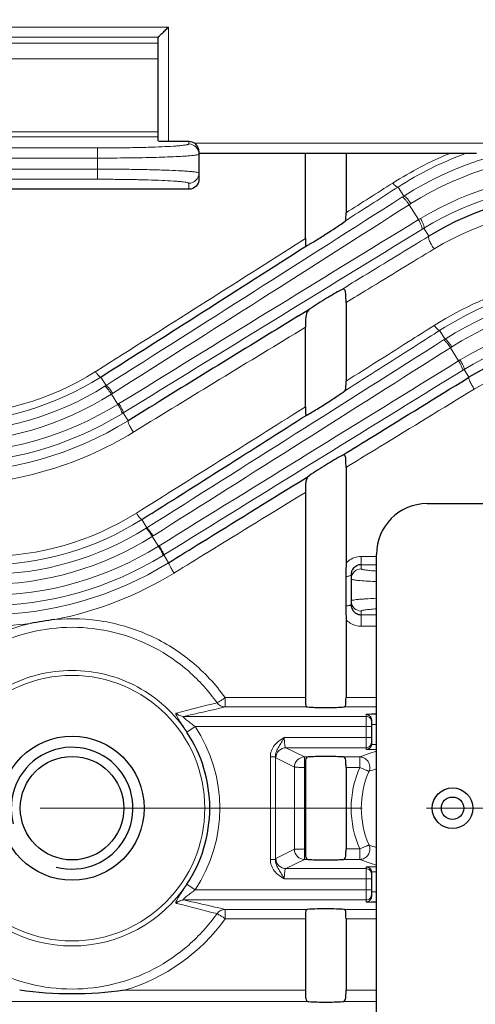
# Model space of a CAD drawing. Units: millimetres. Extents: x -18681 to -17220, y 2750 to 3757.
# Drawn here: x -18322 to -18277, y 3269 to 3366 of the extents above; entities that cross this region are included whole.
import ezdxf

# ---------------------------------------------------------------- set-up
doc = ezdxf.new("R2010")
doc.units = ezdxf.units.MM
doc.linetypes.add('CENTER', pattern=[50.8, 31.75, -6.35, 6.35, -6.35])
for name, color, linetype, lineweight in [('가는선', 4, 'Continuous', 9), ('외형선', 7, 'Continuous', 25), ('중심선', 1, 'CENTER', 18), ('치수선', 2, 'Continuous', 13)]:
    doc.layers.add(name, color=color, linetype=linetype, lineweight=lineweight)
doc.styles.add('굴림', font='gulim.ttc')
doc.dimstyles.new('Basic', dxfattribs={"dimscale": 3, "dimtxt": 3.5, "dimasz": 3.5, "dimexe": 1.25, "dimexo": 1.25, "dimgap": 1.25, "dimtad": 1, "dimdsep": 46, "dimtxsty": '굴림', "dimcen": 0, "dimadec": 1, "dimazin": 0, "dimtfac": 1, "dimtmove": 0, "dimatfit": 3, "dimfxl": 0, "dimarcsym": 0})

# ---------------------------------------------------------------- blocks, each defined once
blk = doc.blocks.new('*D1037')
at = {"layer": 'Defpoints', "color": 0}
for p in [(-18514.381, 3403.455), (-17891.881, 3267.874), (-17891.881, 2991.603)]:
    blk.add_point(p, dxfattribs=at)
at = {"layer": '치수선', "color": 0, "lineweight": -2}
for p, q in [((-18514.381, 3399.705), (-18514.381, 2987.853)), ((-17891.881, 3264.124), (-17891.881, 2987.853)), ((-18503.881, 2991.603), (-17902.381, 2991.603))]:
    blk.add_line(p, q, dxfattribs=at)
at = {"layer": '치수선', "color": 0}
for points in [[(-18503.881, 2993.353), (-18503.881, 2989.853), (-18514.381, 2991.603)], [(-17902.381, 2989.853), (-17902.381, 2993.353), (-17891.881, 2991.603)]]:
    blk.add_solid(points, dxfattribs=at)
at = {"layer": '치수선', "color": 0, "insert": (-18203.131, 3000.734), "char_height": 10.5, "attachment_point": 5, "style": '굴림'}
blk.add_mtext('623', dxfattribs=at)

msp = doc.modelspace()

# ---------------------------------------------------------------- linework, layer by layer
at = {"color": 2, "linetype": 'Continuous'}
msp.add_arc((-18316.881, 3287.874), 6, 255, 195, dxfattribs=at)
at = {"layer": '가는선'}
for p, q in [((-18367.274, 3364.831), (-18307.381, 3364.831)), ((-18307.381, 3353.573), (-18307.381, 3364.831)), ((-18366.862, 3363.832), (-18308.381, 3363.832)), ((-18354.381, 3363.255), (-18308.381, 3363.255)), ((-18354.381, 3361.709), (-18308.381, 3361.709)), ((-18308.381, 3354.505), (-18359.381, 3354.505)), ((-18308.381, 3353.999), (-18360.167, 3353.999)), ((-18305.381, 3353.573), (-18305.381, 3353.309)), ((-18276.381, 3353.374), (-18304.782, 3353.374)), ((-18314.381, 3352.916), (-18348.92, 3352.916)), ((-18314.381, 3352.916), (-18314.381, 3349.832)), ((-18314.381, 3351.917), (-18349.598, 3351.917)), ((-18351.568, 3350.831), (-18314.381, 3350.831)), ((-18351.457, 3349.832), (-18314.381, 3349.832)), ((-18305.381, 3349.439), (-18305.381, 3348.845)), ((-18284.749, 3349.068), (-18284.189, 3348.171)), ((-18284.189, 3348.171), (-18284.369, 3348.056)), ((-18283.485, 3347.431), (-18283.658, 3347.322)), ((-18283.658, 3347.322), (-18282.74, 3345.853)), ((-18289.539, 3345.996), (-18289.972, 3345.718)), ((-18282.74, 3345.853), (-18282.543, 3345.972)), ((-18282.399, 3344.888), (-18282.209, 3345.004)), ((-18281.722, 3344.224), (-18282.209, 3345.004)), ((-18293.881, 3343.986), (-18294.132, 3343.827)), ((-18281.192, 3342.968), (-18281.131, 3343.005)), ((-18280.652, 3334.936), (-18280.121, 3334.087)), ((-18280.121, 3334.087), (-18280.256, 3334.001)), ((-18279.461, 3333.32), (-18279.591, 3333.238)), ((-18278.778, 3331.937), (-18279.591, 3333.238)), ((-18278.778, 3331.937), (-18278.63, 3332.027)), ((-18314.445, 3330.966), (-18314.585, 3330.877)), ((-18278.39, 3331.001), (-18278.248, 3331.089)), ((-18277.768, 3330.32), (-18278.248, 3331.089)), ((-18314.055, 3330.349), (-18313.533, 3329.512)), ((-18289.485, 3329.315), (-18290.007, 3328.984)), ((-18312.882, 3328.741), (-18313.003, 3328.664)), ((-18313.003, 3328.664), (-18312.374, 3327.658)), ((-18312.374, 3327.658), (-18312.257, 3327.729)), ((-18293.881, 3327.414), (-18294.15, 3327.244)), ((-18311.364, 3326.042), (-18311.844, 3326.809)), ((-18310.835, 3324.92), (-18310.721, 3324.989)), ((-18289.881, 3321.44), (-18289.627, 3321.596)), ((-18310.014, 3316.305), (-18309.508, 3315.496)), ((-18308.899, 3314.698), (-18308.979, 3314.648)), ((-18308.369, 3313.673), (-18308.979, 3314.648)), ((-18308.369, 3313.673), (-18308.293, 3313.72)), ((-18307.361, 3312.06), (-18307.84, 3312.826)), ((-18288.381, 3312.68), (-18288.381, 3311.454)), ((-18288.381, 3312.68), (-18286.881, 3312.68)), ((-18288.381, 3311.864), (-18286.881, 3311.864)), ((-18306.832, 3311.041), (-18306.762, 3311.084)), ((-18288.381, 3307.294), (-18288.381, 3305.801)), ((-18288.381, 3306.933), (-18286.881, 3306.933)), ((-18288.381, 3305.801), (-18286.881, 3305.801)), ((-18301.799, 3298.763), (-18301.799, 3297.845)), ((-18293.881, 3298.763), (-18301.799, 3298.763)), ((-18286.881, 3298.763), (-18289.881, 3298.763)), ((-18293.677, 3297.845), (-18301.799, 3297.845)), ((-18286.881, 3297.845), (-18290.085, 3297.845)), ((-18287.881, 3297.123), (-18287.881, 3293.646)), ((-18287.381, 3297.123), (-18287.881, 3297.123)), ((-18287.881, 3296.916), (-18305.875, 3296.916)), ((-18286.881, 3296.124), (-18287.381, 3296.124)), ((-18304.743, 3295.917), (-18305.565, 3295.372)), ((-18287.381, 3295.917), (-18304.743, 3295.917)), ((-18287.381, 3294.831), (-18295.964, 3294.831)), ((-18286.881, 3294.146), (-18287.381, 3294.146)), ((-18293.969, 3292.92), (-18295.797, 3293.832)), ((-18295.797, 3293.832), (-18287.881, 3293.832)), ((-18286.881, 3293.646), (-18287.881, 3293.646)), ((-18297.339, 3292.934), (-18297.339, 3282.815)), ((-18296.841, 3292.934), (-18297.339, 3292.934)), ((-18296.841, 3292.934), (-18296.841, 3282.815)), ((-18294.966, 3291.921), (-18296.793, 3292.833)), ((-18293.969, 3282.828), (-18293.969, 3292.92)), ((-18293.969, 3292.92), (-18293.619, 3292.92)), ((-18290.143, 3292.92), (-18288.521, 3292.92)), ((-18288.521, 3292.92), (-18288.521, 3291.892)), ((-18293.969, 3291.892), (-18293.881, 3291.892)), ((-18289.881, 3291.892), (-18288.521, 3291.892)), ((-18296.793, 3282.915), (-18294.966, 3283.827)), ((-18293.881, 3283.857), (-18293.969, 3283.857)), ((-18288.521, 3283.857), (-18289.881, 3283.857)), ((-18288.521, 3283.857), (-18288.521, 3282.828)), ((-18296.841, 3282.815), (-18297.339, 3282.815)), ((-18295.797, 3281.916), (-18293.969, 3282.828)), ((-18293.619, 3282.828), (-18293.969, 3282.828)), ((-18288.521, 3282.828), (-18290.143, 3282.828)), ((-18287.881, 3281.916), (-18295.797, 3281.916)), ((-18287.881, 3282.102), (-18287.881, 3278.625)), ((-18287.881, 3282.102), (-18286.881, 3282.102)), ((-18287.381, 3281.603), (-18286.881, 3281.603)), ((-18287.381, 3280.917), (-18295.964, 3280.917)), ((-18304.743, 3279.831), (-18305.566, 3280.377)), ((-18287.381, 3279.831), (-18304.743, 3279.831)), ((-18287.381, 3279.624), (-18286.881, 3279.624)), ((-18305.875, 3278.832), (-18287.881, 3278.832)), ((-18287.381, 3278.625), (-18287.881, 3278.625)), ((-18301.799, 3276.985), (-18301.799, 3277.904)), ((-18301.799, 3277.904), (-18293.677, 3277.904)), ((-18290.085, 3277.904), (-18286.881, 3277.904)), ((-18301.799, 3276.985), (-18293.881, 3276.985)), ((-18289.881, 3276.985), (-18286.881, 3276.985)), ((-18293.881, 3269.948), (-18311.716, 3269.948)), ((-18286.881, 3269.948), (-18289.881, 3269.948)), ((-18293.556, 3268.816), (-18358.55, 3268.816)), ((-18286.881, 3268.816), (-18290.206, 3268.816))]:
    msp.add_line(p, q, dxfattribs=at)
msp.add_circle((-18316.881, 3287.874), 13.08, dxfattribs=at)
for centre, radius, start, end in [((-18305.38, 3352.31), 0.999, 0.0115, 90.03161), ((-18266.501, 3320.459), 32.876, 90.00946, 122.54815), ((-18266.496, 3319.977), 34.957, 112.06044, 122.50018), ((-18266.459, 3320.599), 33.838, 110.1084, 122.71904), ((-18266.5, 3320.473), 31.862, 90.01148, 122.21384), ((-18305.38, 3350.439), 0.999, 269.95496, 359.99048), ((-18266.513, 3319.261), 31.151, 89.98864, 120.96978), ((-18266.512, 3319.271), 30.143, 89.98865, 121.38241), ((-24086.497, 12440.528), 10785.997, 302.3593556, 302.5429439), ((-24114.277, 12484.856), 10839.31, 302.358708, 302.5417635), ((-18266.518, 3318.735), 28.33, 89.9759, 121.05193), ((-12502.759, -6100.926), 11074.737, 121.4602432, 121.6394422), ((-12533.607, -6051.368), 11015.364, 121.4590185, 121.6387364), ((-22822.116, 10472.898), 8445.489, 302.2583037, 302.4214104), ((-18262.492, 3305.884), 34.962, 89.99996, 122.31401), ((-18262.484, 3306.464), 33.775, 90.01417, 122.54227), ((-18262.487, 3306.312), 32.9, 90.00873, 122.41143), ((-18262.486, 3306.32), 31.893, 90.01007, 122.15754), ((-18262.497, 3305.421), 31.115, 89.98994, 121.23143), ((-13137.152, -5138.47), 9919.474, 121.3228016, 121.4367402), ((-18262.497, 3305.426), 30.111, 89.98985, 121.53939), ((-24565.579, 13237.094), 11729.302, 302.2335131, 302.4025953), ((-24592.349, 13279.871), 11780.765, 302.2331117, 302.4017778), ((-18262.504, 3304.99), 28.313, 89.97623, 121.35957), ((-12015.044, -6849.826), 11954.19, 121.5994753, 121.765716), ((-12043.24, -6804.624), 11899.916, 121.5986505, 121.7652767), ((-18329.368, 3354.329), 27.722, 269.97426, 302.2263), ((-18329.375, 3354.468), 28.574, 269.98929, 302.42257), ((-18329.377, 3354.524), 29.608, 269.99175, 302.07358), ((-18329.503, 3354.702), 29.826, 302.09785, 302.37418), ((-18329.377, 3354.527), 30.61, 269.99205, 302.33713), ((-18329.385, 3355.223), 32.392, 270.00724, 301.67886), ((-23463.752, 11530.911), 9696.646, 302.1029657, 302.2173885), ((-18329.385, 3355.231), 33.399, 270.00734, 301.44832), ((-18329.256, 3355.06), 33.185, 301.41335, 301.64824), ((-18329.387, 3355.298), 34.362, 270.00989, 301.63382), ((-18329.378, 3355.255), 35.554, 269.99583, 301.43685), ((-18325.356, 3340.578), 27.899, 269.97803, 302.06907), ((-18325.362, 3340.611), 28.746, 269.99163, 302.27117), ((-18325.362, 3340.648), 29.732, 269.99224, 302.04292), ((-18325.433, 3340.742), 29.849, 302.06258, 302.24309), ((-18325.362, 3340.65), 30.733, 269.99252, 302.21542), ((-18325.37, 3341.1), 32.268, 270.007, 301.79383), ((-18325.37, 3341.103), 33.271, 270.00701, 301.64402), ((-18325.3, 3341.018), 33.161, 301.61792, 301.77147), ((-18288.38, 3310.681), 1.998, 90.00761, 129.37467), ((-18325.372, 3341.128), 34.196, 270.00908, 301.78204), ((-18288.381, 3310.68), 1.999, 129.33318, 138.6106), ((-18325.361, 3341.184), 35.383, 281.07232, 301.58012), ((-18288.381, 3310.454), 0.999, 89.96839, 179.9885), ((-18288.382, 3308.294), 0.999, 180.00952, 270.04504), ((-18325.391, 3341.559), 35.758, 270.03874, 277.0414), ((-18537.553, 4218.913), 950.158, 284.067532, 284.316754), ((-18366.625, 3572.889), 282.581, 282.41447, 283.26204), ((-18316.881, 3287.874), 14.561, 326.47102, 33.52898), ((-18287.88, 3294.332), 0.5, 269.95496, 359.99048), ((-18272.69, 3251.376), 44.459, 108.61456, 110.85994), ((-16741.217, 3287.874), 1553.754, 179.850761, 180.149239), ((-18279.461, 3287.874), 9.911, 156.08667, 203.91333), ((-18279.32, 3287.874), 9.055, 156.27275, 203.72725), ((-18275.85, 3254.886), 38.473, 106.66223, 107.79805), ((-18279.381, 3287.874), 7.54, 177.94067, 182.0592), ((-18275.851, 3320.862), 38.473, 252.20197, 253.33924), ((-18271.998, 3326.303), 46.509, 249.18954, 251.33552), ((-18287.88, 3281.416), 0.5, 0.00952, 90.04504), ((-18316.881, 3287.874), 13.573, 213.29329, 326.70879), ((-18287.88, 3279.332), 0.5, 269.95496, 359.99048), ((-18596.703, 2122.942), 1191.413, 75.708481, 75.907237), ((-18316.917, 3287.783), 18.578, 286.25652, 324.46491)]:
    msp.add_arc(centre, radius, start, end, dxfattribs=at)
for points, knots in [([(-18305.381, 3353.309), (-18305.381, 3353.29), (-18305.455, 3353.254), (-18305.574, 3353.226), (-18305.796, 3353.188), (-18306.089, 3353.155), (-18306.467, 3353.12), (-18307.116, 3353.074), (-18308.095, 3353.024), (-18309.442, 3352.977), (-18310.978, 3352.942), (-18312.646, 3352.921), (-18313.795, 3352.916), (-18314.381, 3352.916)], [0, 0, 0, 0, 0.006384, 0.021294, 0.045365, 0.078505, 0.120449, 0.170819, 0.294874, 0.445982, 0.618376, 0.805445, 1, 1, 1, 1]), ([(-18304.381, 3352.31), (-18304.381, 3352.294), (-18304.439, 3352.264), (-18304.535, 3352.24), (-18304.71, 3352.208), (-18304.844, 3352.191), (-18304.923, 3352.182)], [0, 0, 0, 0, 0.083405, 0.273204, 0.578768, 1, 1, 1, 1]), ([(-18304.923, 3352.182), (-18305.402, 3352.127), (-18306.618, 3352.056), (-18308.754, 3351.977), (-18311.426, 3351.929), (-18313.364, 3351.917), (-18314.381, 3351.917)], [0, 0, 0, 0, 0.152696, 0.385901, 0.677582, 1, 1, 1, 1]), ([(-18314.381, 3350.831), (-18313.73, 3350.831), (-18312.454, 3350.827), (-18310.602, 3350.805), (-18308.895, 3350.77), (-18307.399, 3350.723), (-18306.311, 3350.673), (-18305.589, 3350.627), (-18305.169, 3350.593), (-18304.844, 3350.559), (-18304.596, 3350.522), (-18304.467, 3350.493), (-18304.381, 3350.459), (-18304.381, 3350.439)], [0, 0, 0, 0, 0.194606, 0.381731, 0.554184, 0.705354, 0.829466, 0.879859, 0.921818, 0.954961, 0.979012, 0.993855, 1, 1, 1, 1]), ([(-18314.381, 3349.832), (-18313.795, 3349.832), (-18312.646, 3349.828), (-18310.978, 3349.806), (-18309.442, 3349.771), (-18308.095, 3349.724), (-18307.116, 3349.674), (-18306.467, 3349.628), (-18306.089, 3349.594), (-18305.796, 3349.56), (-18305.574, 3349.522), (-18305.455, 3349.494), (-18305.381, 3349.459), (-18305.381, 3349.439)], [0, 0, 0, 0, 0.194555, 0.381624, 0.554018, 0.705126, 0.829181, 0.87955, 0.921494, 0.954635, 0.978705, 0.993617, 1, 1, 1, 1]), ([(-18285.278, 3349.459), (-18285.185, 3349.344), (-18285.049, 3349.196), (-18284.862, 3349.071), (-18284.776, 3349.056), (-18284.749, 3349.068)], [0, 0, 0, 0, 0.654777, 0.866772, 1, 1, 1, 1]), ([(-18284.369, 3348.057), (-18284.332, 3348.07), (-18284.212, 3348.003), (-18284.059, 3347.858), (-18283.857, 3347.616), (-18283.727, 3347.426), (-18283.66, 3347.321)], [0, 0, 0, 0, 0.113288, 0.333074, 0.642632, 1, 1, 1, 1]), ([(-18284.189, 3348.171), (-18284.152, 3348.185), (-18284.033, 3348.117), (-18283.881, 3347.97), (-18283.681, 3347.727), (-18283.552, 3347.536), (-18283.485, 3347.431)], [0, 0, 0, 0, 0.112748, 0.332435, 0.642228, 1, 1, 1, 1]), ([(-18282.399, 3344.888), (-18282.37, 3344.915), (-18282.373, 3345.053), (-18282.435, 3345.258), (-18282.561, 3345.546), (-18282.674, 3345.747), (-18282.739, 3345.854)], [0, 0, 0, 0, 0.115712, 0.335624, 0.644168, 1, 1, 1, 1]), ([(-18282.209, 3345.004), (-18282.18, 3345.031), (-18282.182, 3345.169), (-18282.243, 3345.374), (-18282.367, 3345.663), (-18282.479, 3345.865), (-18282.543, 3345.972)], [0, 0, 0, 0, 0.115852, 0.335869, 0.644346, 1, 1, 1, 1]), ([(-18290.34, 3338.953), (-18289.62, 3339.394), (-18286.748, 3341.152), (-18283.875, 3342.908), (-18281.722, 3344.224)], [0, 0, 0, 0, 0.250495, 1, 1, 1, 1]), ([(-18281.192, 3342.968), (-18281.283, 3343.093), (-18281.447, 3343.346), (-18281.633, 3343.71), (-18281.735, 3343.987), (-18281.753, 3344.15), (-18281.737, 3344.209), (-18281.722, 3344.224)], [0, 0, 0, 0, 0.331255, 0.645652, 0.879752, 0.953664, 1, 1, 1, 1]), ([(-18289.881, 3337.694), (-18289.156, 3338.134), (-18286.26, 3339.894), (-18283.364, 3341.652), (-18281.192, 3342.968)], [0, 0, 0, 0, 0.250493, 1, 1, 1, 1]), ([(-18281.182, 3335.431), (-18281.905, 3334.974), (-18284.804, 3333.141), (-18287.704, 3331.309), (-18289.881, 3329.936)], [0, 0, 0, 0, 0.249546, 1, 1, 1, 1]), ([(-18280.652, 3334.936), (-18281.387, 3334.468), (-18284.33, 3332.593), (-18287.275, 3330.72), (-18289.485, 3329.315)], [0, 0, 0, 0, 0.249535, 1, 1, 1, 1]), ([(-18281.182, 3335.431), (-18281.128, 3335.357), (-18281.026, 3335.226), (-18280.875, 3335.063), (-18280.763, 3334.965), (-18280.679, 3334.927), (-18280.652, 3334.936)], [0, 0, 0, 0, 0.371302, 0.675127, 0.886236, 1, 1, 1, 1]), ([(-18280.256, 3334.001), (-18280.243, 3334.005), (-18280.206, 3333.992), (-18280.117, 3333.928), (-18279.975, 3333.776), (-18279.789, 3333.535), (-18279.659, 3333.342), (-18279.592, 3333.238)], [0, 0, 0, 0, 0.038951, 0.105371, 0.324344, 0.6373, 1, 1, 1, 1]), ([(-18280.121, 3334.087), (-18280.108, 3334.09), (-18280.071, 3334.078), (-18279.983, 3334.013), (-18279.842, 3333.86), (-18279.656, 3333.618), (-18279.527, 3333.425), (-18279.461, 3333.32)], [0, 0, 0, 0, 0.038774, 0.10508, 0.324002, 0.637084, 1, 1, 1, 1]), ([(-18278.39, 3331.001), (-18278.365, 3331.028), (-18278.393, 3331.159), (-18278.46, 3331.35), (-18278.598, 3331.633), (-18278.712, 3331.832), (-18278.777, 3331.937)], [0, 0, 0, 0, 0.105095, 0.324549, 0.637505, 1, 1, 1, 1]), ([(-18278.248, 3331.089), (-18278.223, 3331.115), (-18278.25, 3331.247), (-18278.316, 3331.438), (-18278.453, 3331.721), (-18278.566, 3331.92), (-18278.63, 3332.027)], [0, 0, 0, 0, 0.105225, 0.324741, 0.637637, 1, 1, 1, 1]), ([(-18314.585, 3330.877), (-18314.53, 3330.8), (-18314.427, 3330.662), (-18314.275, 3330.489), (-18314.164, 3330.387), (-18314.082, 3330.34), (-18314.056, 3330.349)], [0, 0, 0, 0, 0.37368, 0.680061, 0.891421, 1, 1, 1, 1]), ([(-18277.238, 3329.167), (-18277.321, 3329.289), (-18277.472, 3329.531), (-18277.65, 3329.868), (-18277.754, 3330.117), (-18277.783, 3330.256), (-18277.779, 3330.308), (-18277.768, 3330.32)], [0, 0, 0, 0, 0.34373, 0.66138, 0.891207, 0.960834, 1, 1, 1, 1]), ([(-18313.654, 3329.435), (-18313.642, 3329.438), (-18313.606, 3329.424), (-18313.522, 3329.358), (-18313.383, 3329.203), (-18313.199, 3328.961), (-18313.07, 3328.768), (-18313.004, 3328.664)], [0, 0, 0, 0, 0.0371, 0.10276, 0.321764, 0.635778, 1, 1, 1, 1]), ([(-18313.533, 3329.512), (-18313.52, 3329.515), (-18313.484, 3329.5), (-18313.4, 3329.435), (-18313.261, 3329.28), (-18313.077, 3329.038), (-18312.948, 3328.845), (-18312.882, 3328.741)], [0, 0, 0, 0, 0.037074, 0.102687, 0.321648, 0.635697, 1, 1, 1, 1]), ([(-18289.627, 3321.596), (-18288.593, 3322.228), (-18284.465, 3324.754), (-18280.335, 3327.278), (-18277.238, 3329.167)], [0, 0, 0, 0, 0.250442, 1, 1, 1, 1]), ([(-18311.96, 3326.738), (-18311.952, 3326.748), (-18311.951, 3326.786), (-18311.974, 3326.89), (-18312.053, 3327.081), (-18312.192, 3327.352), (-18312.308, 3327.552), (-18312.374, 3327.658)], [0, 0, 0, 0, 0.036193, 0.101411, 0.320335, 0.634908, 1, 1, 1, 1]), ([(-18311.844, 3326.809), (-18311.836, 3326.819), (-18311.835, 3326.857), (-18311.858, 3326.961), (-18311.937, 3327.153), (-18312.075, 3327.424), (-18312.192, 3327.624), (-18312.257, 3327.729)], [0, 0, 0, 0, 0.03631, 0.101606, 0.32057, 0.635059, 1, 1, 1, 1]), ([(-18310.835, 3324.92), (-18310.915, 3325.041), (-18311.062, 3325.279), (-18311.238, 3325.607), (-18311.343, 3325.848), (-18311.375, 3325.98), (-18311.375, 3326.03), (-18311.364, 3326.042)], [0, 0, 0, 0, 0.347433, 0.665734, 0.894385, 0.962837, 1, 1, 1, 1]), ([(-18306.762, 3311.084), (-18305.687, 3311.745), (-18301.395, 3314.382), (-18297.101, 3317.017), (-18293.881, 3318.99)], [0, 0, 0, 0, 0.250313, 1, 1, 1, 1]), ([(-18310.543, 3316.937), (-18310.485, 3316.849), (-18310.376, 3316.692), (-18310.225, 3316.494), (-18310.115, 3316.369), (-18310.05, 3316.316), (-18310.023, 3316.303), (-18310.014, 3316.305)], [0, 0, 0, 0, 0.377075, 0.689455, 0.902286, 0.965237, 1, 1, 1, 1]), ([(-18309.588, 3315.446), (-18309.577, 3315.447), (-18309.548, 3315.425), (-18309.504, 3315.383), (-18309.441, 3315.31), (-18309.33, 3315.169), (-18309.172, 3314.946), (-18309.045, 3314.753), (-18308.979, 3314.648)], [0, 0, 0, 0, 0.031615, 0.095105, 0.190208, 0.314252, 0.631329, 1, 1, 1, 1]), ([(-18309.508, 3315.496), (-18309.498, 3315.497), (-18309.469, 3315.475), (-18309.424, 3315.433), (-18309.361, 3315.36), (-18309.25, 3315.219), (-18309.092, 3314.996), (-18308.965, 3314.803), (-18308.899, 3314.698)], [0, 0, 0, 0, 0.031598, 0.095066, 0.190155, 0.314194, 0.63129, 1, 1, 1, 1]), ([(-18307.915, 3312.779), (-18307.91, 3312.788), (-18307.918, 3312.823), (-18307.936, 3312.881), (-18307.975, 3312.969), (-18308.054, 3313.131), (-18308.186, 3313.37), (-18308.304, 3313.568), (-18308.369, 3313.674)], [0, 0, 0, 0, 0.031141, 0.094432, 0.189475, 0.313556, 0.630911, 1, 1, 1, 1]), ([(-18307.84, 3312.826), (-18307.834, 3312.835), (-18307.842, 3312.87), (-18307.86, 3312.928), (-18307.899, 3313.016), (-18307.978, 3313.177), (-18308.11, 3313.417), (-18308.228, 3313.615), (-18308.293, 3313.72)], [0, 0, 0, 0, 0.031197, 0.094521, 0.18958, 0.313661, 0.630978, 1, 1, 1, 1]), ([(-18306.832, 3311.041), (-18306.906, 3311.157), (-18307.042, 3311.38), (-18307.195, 3311.651), (-18307.288, 3311.837), (-18307.335, 3311.941), (-18307.357, 3312.008), (-18307.368, 3312.05), (-18307.361, 3312.06)], [0, 0, 0, 0, 0.358523, 0.678344, 0.805504, 0.903401, 0.96856, 1, 1, 1, 1]), ([(-18289.617, 3310.737), (-18289.637, 3310.733), (-18289.726, 3310.717), (-18289.815, 3310.706), (-18289.885, 3310.699)], [0, 0, 0, 0, 0.223578, 1, 1, 1, 1]), ([(-18289.381, 3310.846), (-18289.381, 3310.818), (-18289.481, 3310.764), (-18289.557, 3310.749), (-18289.617, 3310.737)], [0, 0, 0, 0, 0.315497, 1, 1, 1, 1]), ([(-18288.381, 3311.454), (-18288.381, 3311.441), (-18288.344, 3311.414), (-18288.272, 3311.392), (-18288.15, 3311.363), (-18287.899, 3311.324), (-18287.47, 3311.278), (-18287.098, 3311.251), (-18286.883, 3311.237)], [0, 0, 0, 0, 0.024428, 0.075078, 0.155534, 0.266154, 0.576331, 1, 1, 1, 1]), ([(-18289.381, 3310.455), (-18289.381, 3310.439), (-18289.323, 3310.409), (-18289.227, 3310.385), (-18289.052, 3310.353), (-18288.918, 3310.336), (-18288.839, 3310.327)], [0, 0, 0, 0, 0.083414, 0.273213, 0.578773, 1, 1, 1, 1]), ([(-18288.839, 3310.327), (-18288.718, 3310.313), (-18288.068, 3310.252), (-18287.416, 3310.219), (-18286.886, 3310.195)], [0, 0, 0, 0, 0.185957, 1, 1, 1, 1]), ([(-18289.885, 3307.796), (-18289.815, 3307.802), (-18289.693, 3307.814), (-18289.531, 3307.844), (-18289.435, 3307.87), (-18289.381, 3307.907), (-18289.381, 3307.924)], [0, 0, 0, 0, 0.394834, 0.702089, 0.903124, 1, 1, 1, 1]), ([(-18286.886, 3308.553), (-18287.241, 3308.538), (-18287.739, 3308.512), (-18288.356, 3308.468), (-18288.712, 3308.436), (-18288.989, 3308.405), (-18289.198, 3308.37), (-18289.31, 3308.344), (-18289.381, 3308.312), (-18289.381, 3308.294)], [0, 0, 0, 0, 0.422675, 0.593457, 0.735331, 0.847223, 0.928387, 0.978616, 1, 1, 1, 1]), ([(-18286.883, 3307.512), (-18287.098, 3307.498), (-18287.47, 3307.47), (-18287.899, 3307.424), (-18288.15, 3307.385), (-18288.272, 3307.356), (-18288.344, 3307.335), (-18288.381, 3307.307), (-18288.381, 3307.294)], [0, 0, 0, 0, 0.42367, 0.733848, 0.844466, 0.924929, 0.975567, 1, 1, 1, 1]), ([(-18321.007, 3306.071), (-18323.184, 3305.576), (-18327.386, 3303.763), (-18330.665, 3300.577), (-18331.962, 3298.763)], [0, 0, 0, 0, 0.500242, 1, 1, 1, 1]), ([(-18301.799, 3298.763), (-18302.731, 3300.067), (-18304.945, 3302.445), (-18309.064, 3305.035), (-18313.713, 3306.478), (-18316.966, 3306.608), (-18318.566, 3306.46)], [0, 0, 0, 0, 0.249756, 0.499584, 0.749684, 1, 1, 1, 1]), ([(-18302.596, 3298.265), (-18303.399, 3299.398), (-18305.28, 3301.485), (-18308.753, 3303.862), (-18312.694, 3305.352), (-18316.881, 3305.86), (-18321.067, 3305.352), (-18325.009, 3303.862), (-18328.482, 3301.485), (-18330.363, 3299.398), (-18331.166, 3298.265)], [0, 0, 0, 0, 0.124878, 0.249781, 0.374831, 0.5, 0.625169, 0.750219, 0.875122, 1, 1, 1, 1]), ([(-18305.535, 3295.325), (-18306.15, 3296.258), (-18307.612, 3297.98), (-18310.369, 3299.941), (-18313.523, 3301.169), (-18316.881, 3301.586), (-18320.239, 3301.169), (-18323.393, 3299.941), (-18326.15, 3297.98), (-18327.612, 3296.257), (-18328.226, 3295.324)], [0, 0, 0, 0, 0.125007, 0.250005, 0.375002, 0.5, 0.624997, 0.749995, 0.874993, 1, 1, 1, 1]), ([(-18301.799, 3298.763), (-18301.89, 3298.703), (-18302.057, 3298.585), (-18302.287, 3298.431), (-18302.463, 3298.331), (-18302.558, 3298.271), (-18302.596, 3298.265)], [0, 0, 0, 0, 0.348226, 0.652491, 0.877672, 1, 1, 1, 1]), ([(-18301.799, 3297.845), (-18301.953, 3297.846), (-18302.265, 3297.925), (-18302.506, 3298.138), (-18302.596, 3298.265)], [0, 0, 0, 0, 0.497976, 1, 1, 1, 1]), ([(-18305.535, 3295.325), (-18305.683, 3295.55), (-18305.901, 3295.88), (-18306.181, 3296.305), (-18306.364, 3296.59), (-18306.51, 3296.836), (-18306.602, 3297.012), (-18306.638, 3297.128), (-18306.654, 3297.196), (-18306.626, 3297.245), (-18306.602, 3297.251)], [0, 0, 0, 0, 0.357933, 0.52556, 0.677925, 0.807759, 0.906557, 0.941996, 0.967867, 1, 1, 1, 1]), ([(-18305.875, 3296.916), (-18306.011, 3296.917), (-18306.286, 3296.979), (-18306.512, 3297.148), (-18306.602, 3297.251)], [0, 0, 0, 0, 0.498018, 1, 1, 1, 1]), ([(-18304.743, 3295.917), (-18304.877, 3296.018), (-18305.141, 3296.216), (-18305.464, 3296.457), (-18305.675, 3296.624), (-18305.779, 3296.712), (-18305.843, 3296.772), (-18305.888, 3296.824), (-18305.92, 3296.865), (-18305.914, 3296.91), (-18305.887, 3296.915), (-18305.875, 3296.916)], [0, 0, 0, 0, 0.318081, 0.623116, 0.762682, 0.825859, 0.881771, 0.927086, 0.958043, 0.976707, 1, 1, 1, 1]), ([(-18287.381, 3296.416), (-18287.381, 3296.503), (-18287.427, 3296.678), (-18287.556, 3296.806), (-18287.631, 3296.849)], [0, 0, 0, 0, 0.499897, 1, 1, 1, 1]), ([(-18295.964, 3294.831), (-18296.318, 3294.627), (-18296.842, 3294.268), (-18297.261, 3293.55), (-18297.339, 3293.138), (-18297.339, 3292.934)], [0, 0, 0, 0, 0.499555, 0.749903, 1, 1, 1, 1]), ([(-18295.964, 3294.831), (-18296.051, 3294.675), (-18296.23, 3294.37), (-18296.512, 3293.924), (-18296.769, 3293.464), (-18296.843, 3293.11), (-18296.841, 3292.934)], [0, 0, 0, 0, 0.254534, 0.501495, 0.748836, 1, 1, 1, 1]), ([(-18295.797, 3293.832), (-18295.832, 3293.841), (-18295.881, 3293.966), (-18295.925, 3294.163), (-18295.957, 3294.476), (-18295.964, 3294.706), (-18295.964, 3294.831)], [0, 0, 0, 0, 0.10511, 0.323157, 0.635354, 1, 1, 1, 1]), ([(-18295.797, 3293.832), (-18296.051, 3293.831), (-18296.58, 3293.617), (-18296.792, 3293.088), (-18296.793, 3292.833)], [0, 0, 0, 0, 0.499497, 1, 1, 1, 1]), ([(-18296.793, 3292.833), (-18296.805, 3292.839), (-18296.824, 3292.876), (-18296.835, 3292.91), (-18296.841, 3292.934)], [0, 0, 0, 0, 0.351166, 1, 1, 1, 1]), ([(-18293.969, 3292.92), (-18294.223, 3292.919), (-18294.752, 3292.704), (-18294.965, 3292.176), (-18294.966, 3291.921)], [0, 0, 0, 0, 0.499418, 1, 1, 1, 1]), ([(-18288.521, 3292.92), (-18288.359, 3292.919), (-18288.028, 3292.834), (-18287.656, 3292.487), (-18287.49, 3292.006), (-18287.545, 3291.667), (-18287.61, 3291.518)], [0, 0, 0, 0, 0.249273, 0.499426, 0.749949, 1, 1, 1, 1]), ([(-18294.444, 3291.896), (-18294.511, 3291.897), (-18294.63, 3291.901), (-18294.79, 3291.907), (-18294.891, 3291.909), (-18294.954, 3291.908), (-18294.966, 3291.921)], [0, 0, 0, 0, 0.384377, 0.689893, 0.898127, 1, 1, 1, 1]), ([(-18293.969, 3291.892), (-18294.01, 3291.894), (-18294.168, 3291.901), (-18294.327, 3291.896), (-18294.444, 3291.896)], [0, 0, 0, 0, 0.258012, 1, 1, 1, 1]), ([(-18288.521, 3291.892), (-18288.409, 3291.849), (-18288.207, 3291.756), (-18287.964, 3291.652), (-18287.801, 3291.589), (-18287.713, 3291.55), (-18287.658, 3291.522), (-18287.62, 3291.512), (-18287.61, 3291.518)], [0, 0, 0, 0, 0.363179, 0.677123, 0.801402, 0.898132, 0.9643, 1, 1, 1, 1]), ([(-18294.444, 3283.852), (-18294.511, 3283.852), (-18294.63, 3283.848), (-18294.79, 3283.841), (-18294.891, 3283.839), (-18294.954, 3283.841), (-18294.966, 3283.827)], [0, 0, 0, 0, 0.384377, 0.689893, 0.898127, 1, 1, 1, 1]), ([(-18293.969, 3282.828), (-18294.223, 3282.829), (-18294.752, 3283.044), (-18294.965, 3283.573), (-18294.966, 3283.827)], [0, 0, 0, 0, 0.499418, 1, 1, 1, 1]), ([(-18293.969, 3283.857), (-18294.01, 3283.854), (-18294.168, 3283.848), (-18294.327, 3283.853), (-18294.444, 3283.852)], [0, 0, 0, 0, 0.258012, 1, 1, 1, 1]), ([(-18288.521, 3283.857), (-18288.409, 3283.899), (-18288.207, 3283.993), (-18287.964, 3284.096), (-18287.801, 3284.16), (-18287.713, 3284.199), (-18287.658, 3284.226), (-18287.62, 3284.237), (-18287.61, 3284.23)], [0, 0, 0, 0, 0.363179, 0.677123, 0.801402, 0.898132, 0.9643, 1, 1, 1, 1]), ([(-18288.521, 3282.828), (-18288.359, 3282.829), (-18288.028, 3282.914), (-18287.656, 3283.262), (-18287.49, 3283.743), (-18287.545, 3284.081), (-18287.61, 3284.23)], [0, 0, 0, 0, 0.249273, 0.499426, 0.749949, 1, 1, 1, 1]), ([(-18297.339, 3282.815), (-18297.339, 3282.61), (-18297.261, 3282.198), (-18296.842, 3281.48), (-18296.318, 3281.121), (-18295.964, 3280.917)], [0, 0, 0, 0, 0.250058, 0.50045, 1, 1, 1, 1]), ([(-18296.841, 3282.815), (-18296.843, 3282.638), (-18296.769, 3282.284), (-18296.512, 3281.824), (-18296.23, 3281.379), (-18296.051, 3281.074), (-18295.964, 3280.917)], [0, 0, 0, 0, 0.251143, 0.498488, 0.745413, 1, 1, 1, 1]), ([(-18296.841, 3282.815), (-18296.835, 3282.838), (-18296.824, 3282.873), (-18296.805, 3282.909), (-18296.793, 3282.915)], [0, 0, 0, 0, 0.648831, 1, 1, 1, 1]), ([(-18295.797, 3281.916), (-18296.051, 3281.917), (-18296.58, 3282.132), (-18296.792, 3282.66), (-18296.793, 3282.915)], [0, 0, 0, 0, 0.499497, 1, 1, 1, 1]), ([(-18295.964, 3280.917), (-18295.964, 3281.042), (-18295.957, 3281.272), (-18295.925, 3281.585), (-18295.881, 3281.783), (-18295.832, 3281.907), (-18295.797, 3281.916)], [0, 0, 0, 0, 0.364464, 0.676626, 0.894816, 1, 1, 1, 1]), ([(-18306.602, 3278.497), (-18306.614, 3278.5), (-18306.638, 3278.515), (-18306.649, 3278.562), (-18306.64, 3278.621), (-18306.601, 3278.736), (-18306.51, 3278.913), (-18306.364, 3279.159), (-18306.181, 3279.444), (-18305.9, 3279.869), (-18305.683, 3280.199), (-18305.535, 3280.424)], [0, 0, 0, 0, 0.015973, 0.034033, 0.059863, 0.095241, 0.19378, 0.323352, 0.475465, 0.64283, 1, 1, 1, 1]), ([(-18305.875, 3278.832), (-18305.887, 3278.834), (-18305.914, 3278.838), (-18305.92, 3278.883), (-18305.889, 3278.924), (-18305.843, 3278.977), (-18305.779, 3279.036), (-18305.675, 3279.125), (-18305.464, 3279.291), (-18305.141, 3279.532), (-18304.877, 3279.73), (-18304.743, 3279.831)], [0, 0, 0, 0, 0.023277, 0.041875, 0.072798, 0.117998, 0.173848, 0.236999, 0.376595, 0.681773, 1, 1, 1, 1]), ([(-18305.875, 3278.832), (-18306.011, 3278.831), (-18306.286, 3278.77), (-18306.512, 3278.6), (-18306.602, 3278.497)], [0, 0, 0, 0, 0.498018, 1, 1, 1, 1]), ([(-18301.799, 3277.904), (-18302.131, 3277.981), (-18303.488, 3278.298), (-18304.847, 3278.607), (-18305.875, 3278.832)], [0, 0, 0, 0, 0.244907, 1, 1, 1, 1]), ([(-18302.596, 3277.484), (-18302.506, 3277.61), (-18302.265, 3277.824), (-18301.953, 3277.902), (-18301.799, 3277.904)], [0, 0, 0, 0, 0.502024, 1, 1, 1, 1]), ([(-18331.166, 3277.484), (-18330.363, 3276.35), (-18328.482, 3274.264), (-18325.009, 3271.887), (-18321.067, 3270.396), (-18316.881, 3269.889), (-18312.694, 3270.396), (-18308.753, 3271.887), (-18305.28, 3274.263), (-18303.399, 3276.35), (-18302.596, 3277.484)], [0, 0, 0, 0, 0.124878, 0.24978, 0.37483, 0.5, 0.625169, 0.750219, 0.875122, 1, 1, 1, 1]), ([(-18301.799, 3276.985), (-18301.89, 3277.045), (-18302.057, 3277.163), (-18302.287, 3277.317), (-18302.463, 3277.417), (-18302.558, 3277.477), (-18302.596, 3277.484)], [0, 0, 0, 0, 0.348225, 0.652491, 0.877672, 1, 1, 1, 1])]:
    msp.add_open_spline(points, degree=3, knots=knots, dxfattribs=at)
for points in [[(-18285.278, 3349.459), (-18286.812, 3348.482), (-18288.346, 3347.505), (-18289.881, 3346.529)], [(-18284.749, 3349.068), (-18286.345, 3348.043), (-18287.942, 3347.019), (-18289.539, 3345.996)], [(-18289.881, 3306.472), (-18289.759, 3306.336), (-18289.618, 3306.214), (-18289.464, 3306.116)], [(-18289.464, 3306.116), (-18289.148, 3305.913), (-18288.757, 3305.801), (-18288.381, 3305.801)], [(-18287.631, 3296.849), (-18287.706, 3296.892), (-18287.794, 3296.916), (-18287.881, 3296.916)]]:
    msp.add_open_spline(points, degree=3, dxfattribs=at)
at = {"layer": '외형선'}
for p, q in [((-18308.381, 3353.617), (-18308.381, 3363.831)), ((-18307.381, 3353.573), (-18305.381, 3353.573)), ((-18304.381, 3352.589), (-18304.381, 3349.825)), ((-18277.031, 3352.374), (-18304.381, 3352.374)), ((-18293.881, 3343.986), (-18293.881, 3352.374)), ((-18289.881, 3352.374), (-18289.881, 3346.529)), ((-18305.381, 3348.845), (-18358.55, 3348.845)), ((-18294.557, 3336.369), (-18293.432, 3337.059)), ((-18289.881, 3337.694), (-18289.881, 3329.936)), ((-18293.881, 3327.414), (-18293.881, 3335.261)), ((-18277.898, 3330.24), (-18277.768, 3330.32)), ((-18289.881, 3321.44), (-18289.881, 3312.002)), ((-18294.508, 3320.008), (-18293.511, 3320.623)), ((-18293.881, 3318.99), (-18293.881, 3298.763)), ((-18281.881, 3317.874), (-18191.881, 3317.874)), ((-18286.881, 3262.874), (-18286.881, 3312.874)), ((-18289.885, 3310.699), (-18289.885, 3307.796)), ((-18289.381, 3310.846), (-18289.381, 3307.923)), ((-18289.881, 3306.782), (-18289.881, 3306.47)), ((-18289.881, 3306.472), (-18289.881, 3298.763)), ((-18286.881, 3297.123), (-18287.381, 3297.123)), ((-18287.381, 3296.586), (-18287.381, 3294.168)), ((-18293.881, 3291.892), (-18293.881, 3283.857)), ((-18289.881, 3291.892), (-18289.881, 3283.857)), ((-18287.381, 3281.581), (-18287.381, 3279.163)), ((-18286.881, 3278.625), (-18287.381, 3278.625)), ((-18293.881, 3276.985), (-18293.881, 3269.948)), ((-18289.881, 3276.985), (-18289.881, 3269.948))]:
    msp.add_line(p, q, dxfattribs=at)
for centre, radius in [((-18316.881, 3287.874), 7.1), ((-18316.881, 3287.874), 5.1), ((-18279.381, 3287.874), 2), ((-18279.381, 3287.874), 1.1)]:
    msp.add_circle(centre, radius, dxfattribs=at)
for centre, radius, start, end in [((-18266.512, 3319.329), 29.173, 89.98928, 121.42394), ((-22846.124, 10458.417), 8446.834, 302.4484414, 302.6115255), ((-13114.383, -5112.956), 9910.868, 121.5119361, 121.6259743), ((-18262.497, 3305.481), 29.158, 89.99, 121.58179), ((-23487.255, 11507.9), 9690.514, 302.2936521, 302.4074861), ((-18281.881, 3312.874), 5, 90, 180), ((-18288.38, 3310.875), 0.99, 90.07304, 108.84313), ((-18248.727, 3310.694), 41.158, 179.7834, 179.99247), ((-18288.342, 3310.845), 1.039, 172.9989, 179.99029), ((-18288.346, 3310.846), 1.035, 166.30487, 172.98924), ((-18288.347, 3310.846), 1.034, 159.58491, 166.30156), ((-18242.474, 3307.804), 47.411, 180.01049, 180.29359), ((-18288.396, 3307.924), 0.985, 180.03418, 195.37339), ((-18288.379, 3307.95), 1.017, 250.50537, 269.91671), ((-18306.961, 3225.789), 81.502, 98.20121, 99.9038), ((-18316.873, 3287.877), 13.566, 359.98711, 33.53539), ((-18316.86, 3287.869), 13.553, 326.44209, 0.02255)]:
    msp.add_arc(centre, radius, start, end, dxfattribs=at)
msp.add_ellipse((-18307.381, 3353.617), major_axis=(1, 0), ratio=0.043661, start_param=3.141593, end_param=4.712389, dxfattribs=at)
for points, knots in [([(-18308.381, 3363.824), (-18308.381, 3363.828), (-18308.368, 3363.84), (-18308.35, 3363.863), (-18308.316, 3363.896), (-18308.253, 3363.96), (-18308.154, 3364.058), (-18308.021, 3364.191), (-18307.872, 3364.34), (-18307.657, 3364.555), (-18307.492, 3364.72), (-18307.381, 3364.831)], [0, 0, 0, 0, 0.009526, 0.031541, 0.06509, 0.108985, 0.221518, 0.35725, 0.507774, 0.667456, 1, 1, 1, 1]), ([(-18304.417, 3352.846), (-18304.431, 3352.895), (-18304.507, 3353.098), (-18304.65, 3353.275), (-18304.782, 3353.374)], [0, 0, 0, 0, 0.235715, 1, 1, 1, 1]), ([(-18304.381, 3352.589), (-18304.381, 3352.608), (-18304.384, 3352.695), (-18304.398, 3352.781), (-18304.417, 3352.846)], [0, 0, 0, 0, 0.218693, 1, 1, 1, 1]), ([(-18304.381, 3349.825), (-18304.381, 3349.581), (-18304.59, 3349.058), (-18305.119, 3348.845), (-18305.381, 3348.845)], [0, 0, 0, 0, 0.481526, 1, 1, 1, 1]), ([(-18289.972, 3345.718), (-18289.941, 3345.744), (-18289.898, 3345.841), (-18289.877, 3346.115), (-18289.881, 3346.352), (-18289.881, 3346.529)], [0, 0, 0, 0, 0.145331, 0.359229, 1, 1, 1, 1]), ([(-18293.449, 3343.456), (-18293.103, 3343.652), (-18292.404, 3344.08), (-18291.422, 3344.706), (-18290.605, 3345.256), (-18290.141, 3345.579), (-18289.972, 3345.718)], [0, 0, 0, 0, 0.2878, 0.592397, 0.841233, 1, 1, 1, 1]), ([(-18293.881, 3343.986), (-18293.881, 3343.893), (-18293.881, 3343.759), (-18293.88, 3343.587), (-18293.877, 3343.479), (-18293.869, 3343.388), (-18293.858, 3343.322), (-18293.832, 3343.269), (-18293.797, 3343.272), (-18293.785, 3343.277)], [0, 0, 0, 0, 0.367284, 0.530091, 0.6742, 0.795375, 0.887148, 0.946788, 1, 1, 1, 1]), ([(-18293.785, 3343.277), (-18293.764, 3343.287), (-18293.65, 3343.343), (-18293.54, 3343.404), (-18293.449, 3343.456)], [0, 0, 0, 0, 0.178965, 1, 1, 1, 1]), ([(-18290.34, 3338.953), (-18290.831, 3338.684), (-18291.868, 3338.062), (-18292.895, 3337.423), (-18293.432, 3337.059)], [0, 0, 0, 0, 0.463424, 1, 1, 1, 1]), ([(-18289.881, 3337.694), (-18289.881, 3337.864), (-18289.879, 3338.12), (-18289.891, 3338.462), (-18289.915, 3338.725), (-18289.999, 3339.004), (-18290.216, 3339.015), (-18290.297, 3338.976), (-18290.34, 3338.953)], [0, 0, 0, 0, 0.317153, 0.478301, 0.629132, 0.833764, 0.910564, 1, 1, 1, 1]), ([(-18293.432, 3337.059), (-18293.544, 3336.983), (-18293.802, 3336.687), (-18293.888, 3336.027), (-18293.881, 3335.528), (-18293.881, 3335.261)], [0, 0, 0, 0, 0.211669, 0.58317, 1, 1, 1, 1]), ([(-18290.26, 3322.629), (-18289.228, 3323.265), (-18285.109, 3325.804), (-18280.988, 3328.341), (-18277.898, 3330.24)], [0, 0, 0, 0, 0.250444, 1, 1, 1, 1]), ([(-18290.007, 3328.984), (-18289.913, 3329.057), (-18289.872, 3329.429), (-18289.881, 3329.731), (-18289.881, 3329.936)], [0, 0, 0, 0, 0.36687, 1, 1, 1, 1]), ([(-18293.749, 3326.607), (-18293.628, 3326.666), (-18293.337, 3326.83), (-18292.657, 3327.233), (-18291.752, 3327.799), (-18290.795, 3328.427), (-18290.225, 3328.813), (-18290.007, 3328.984)], [0, 0, 0, 0, 0.091155, 0.225606, 0.534763, 0.812722, 1, 1, 1, 1]), ([(-18293.881, 3327.414), (-18293.881, 3327.307), (-18293.881, 3327.153), (-18293.879, 3326.957), (-18293.875, 3326.83), (-18293.864, 3326.725), (-18293.85, 3326.646), (-18293.807, 3326.59), (-18293.765, 3326.599), (-18293.749, 3326.607)], [0, 0, 0, 0, 0.359594, 0.521488, 0.665709, 0.787212, 0.878573, 0.93884, 1, 1, 1, 1]), ([(-18290.26, 3322.629), (-18290.791, 3322.34), (-18291.88, 3321.678), (-18292.961, 3321.003), (-18293.511, 3320.623)], [0, 0, 0, 0, 0.474915, 1, 1, 1, 1]), ([(-18289.881, 3321.44), (-18289.881, 3321.6), (-18289.88, 3321.911), (-18289.891, 3322.285), (-18289.94, 3322.534), (-18290.019, 3322.662), (-18290.15, 3322.684), (-18290.222, 3322.649), (-18290.26, 3322.629)], [0, 0, 0, 0, 0.324111, 0.631765, 0.754504, 0.841367, 0.913677, 1, 1, 1, 1]), ([(-18293.511, 3320.623), (-18293.606, 3320.557), (-18293.775, 3320.355), (-18293.866, 3319.947), (-18293.882, 3319.485), (-18293.881, 3319.158), (-18293.881, 3318.99)], [0, 0, 0, 0, 0.200663, 0.433739, 0.709909, 1, 1, 1, 1]), ([(-18307.361, 3312.06), (-18306.289, 3312.724), (-18302.006, 3315.375), (-18297.721, 3318.024), (-18294.508, 3320.008)], [0, 0, 0, 0, 0.250315, 1, 1, 1, 1]), ([(-18289.881, 3312.001), (-18289.881, 3311.904), (-18289.88, 3311.52), (-18289.884, 3311.136), (-18289.885, 3310.85)], [0, 0, 0, 0, 0.253202, 1, 1, 1, 1]), ([(-18289.316, 3311.207), (-18289.265, 3311.343), (-18289.101, 3311.6), (-18288.841, 3311.763), (-18288.699, 3311.811)], [0, 0, 0, 0, 0.492726, 1, 1, 1, 1]), ([(-18289.346, 3307.663), (-18289.304, 3307.512), (-18289.144, 3307.224), (-18288.868, 3307.044), (-18288.719, 3306.991)], [0, 0, 0, 0, 0.496514, 1, 1, 1, 1]), ([(-18293.881, 3298.763), (-18293.881, 3298.645), (-18293.881, 3298.429), (-18293.876, 3298.174), (-18293.846, 3298.009), (-18293.805, 3297.897), (-18293.726, 3297.849), (-18293.677, 3297.845)], [0, 0, 0, 0, 0.353113, 0.64814, 0.762376, 0.853576, 1, 1, 1, 1]), ([(-18290.085, 3297.845), (-18290.036, 3297.849), (-18289.957, 3297.897), (-18289.916, 3298.009), (-18289.885, 3298.174), (-18289.881, 3298.429), (-18289.881, 3298.645), (-18289.881, 3298.763)], [0, 0, 0, 0, 0.146425, 0.237626, 0.351864, 0.64689, 1, 1, 1, 1]), ([(-18293.677, 3297.845), (-18293.432, 3297.823), (-18292.833, 3297.804), (-18291.881, 3297.791), (-18290.929, 3297.804), (-18290.329, 3297.823), (-18290.085, 3297.845)], [0, 0, 0, 0, 0.205119, 0.5, 0.79488, 1, 1, 1, 1]), ([(-18287.881, 3297.123), (-18287.764, 3297.116), (-18287.501, 3297.005), (-18287.381, 3296.731), (-18287.381, 3296.586)], [0, 0, 0, 0, 0.445773, 1, 1, 1, 1]), ([(-18287.381, 3294.168), (-18287.381, 3294.131), (-18287.397, 3293.993), (-18287.469, 3293.864), (-18287.541, 3293.794)], [0, 0, 0, 0, 0.269816, 1, 1, 1, 1]), ([(-18287.541, 3293.794), (-18287.566, 3293.77), (-18287.663, 3293.692), (-18287.789, 3293.65), (-18287.881, 3293.646)], [0, 0, 0, 0, 0.268567, 1, 1, 1, 1]), ([(-18293.619, 3292.92), (-18293.678, 3292.916), (-18293.818, 3292.842), (-18293.87, 3292.58), (-18293.882, 3292.266), (-18293.881, 3292.022), (-18293.881, 3291.892)], [0, 0, 0, 0, 0.157168, 0.363456, 0.656798, 1, 1, 1, 1]), ([(-18290.143, 3292.92), (-18290.387, 3292.939), (-18290.966, 3292.958), (-18291.881, 3292.968), (-18292.795, 3292.958), (-18293.375, 3292.939), (-18293.619, 3292.92)], [0, 0, 0, 0, 0.211043, 0.500085, 0.789061, 1, 1, 1, 1]), ([(-18289.881, 3291.892), (-18289.881, 3292.022), (-18289.879, 3292.266), (-18289.892, 3292.58), (-18289.944, 3292.842), (-18290.083, 3292.916), (-18290.143, 3292.92)], [0, 0, 0, 0, 0.343124, 0.636459, 0.842837, 1, 1, 1, 1]), ([(-18293.881, 3283.857), (-18293.881, 3283.726), (-18293.882, 3283.483), (-18293.87, 3283.168), (-18293.818, 3282.907), (-18293.678, 3282.833), (-18293.619, 3282.828)], [0, 0, 0, 0, 0.343124, 0.636459, 0.842837, 1, 1, 1, 1]), ([(-18290.143, 3282.828), (-18290.083, 3282.833), (-18289.944, 3282.907), (-18289.892, 3283.168), (-18289.879, 3283.483), (-18289.881, 3283.726), (-18289.881, 3283.857)], [0, 0, 0, 0, 0.157168, 0.363458, 0.656799, 1, 1, 1, 1]), ([(-18293.619, 3282.828), (-18293.375, 3282.809), (-18292.795, 3282.791), (-18291.881, 3282.78), (-18290.966, 3282.791), (-18290.387, 3282.809), (-18290.143, 3282.828)], [0, 0, 0, 0, 0.210941, 0.5, 0.789058, 1, 1, 1, 1]), ([(-18287.881, 3282.102), (-18287.765, 3282.097), (-18287.504, 3281.993), (-18287.381, 3281.723), (-18287.381, 3281.581)], [0, 0, 0, 0, 0.448333, 1, 1, 1, 1]), ([(-18287.533, 3278.789), (-18287.557, 3278.763), (-18287.655, 3278.678), (-18287.786, 3278.631), (-18287.881, 3278.625)], [0, 0, 0, 0, 0.268371, 1, 1, 1, 1]), ([(-18287.381, 3279.163), (-18287.381, 3279.125), (-18287.396, 3278.988), (-18287.464, 3278.859), (-18287.533, 3278.789)], [0, 0, 0, 0, 0.279258, 1, 1, 1, 1]), ([(-18293.677, 3277.904), (-18293.726, 3277.899), (-18293.805, 3277.851), (-18293.846, 3277.739), (-18293.876, 3277.575), (-18293.881, 3277.319), (-18293.881, 3277.103), (-18293.881, 3276.985)], [0, 0, 0, 0, 0.146425, 0.237626, 0.351864, 0.64689, 1, 1, 1, 1]), ([(-18290.085, 3277.904), (-18290.329, 3277.926), (-18290.929, 3277.945), (-18291.881, 3277.958), (-18292.833, 3277.945), (-18293.432, 3277.926), (-18293.677, 3277.904)], [0, 0, 0, 0, 0.205119, 0.5, 0.79488, 1, 1, 1, 1]), ([(-18289.881, 3276.985), (-18289.881, 3277.103), (-18289.881, 3277.319), (-18289.885, 3277.575), (-18289.916, 3277.739), (-18289.957, 3277.851), (-18290.036, 3277.899), (-18290.085, 3277.904)], [0, 0, 0, 0, 0.353113, 0.64814, 0.762376, 0.853576, 1, 1, 1, 1]), ([(-18311.717, 3269.948), (-18313.425, 3269.699), (-18316.881, 3269.442), (-18320.337, 3269.699), (-18322.045, 3269.948)], [0, 0, 0, 0, 0.5, 1, 1, 1, 1]), ([(-18293.881, 3269.948), (-18293.881, 3269.806), (-18293.882, 3269.568), (-18293.87, 3269.253), (-18293.831, 3269.024), (-18293.725, 3268.854), (-18293.609, 3268.819), (-18293.556, 3268.816)], [0, 0, 0, 0, 0.332089, 0.557171, 0.73775, 0.873663, 1, 1, 1, 1]), ([(-18290.206, 3268.816), (-18290.169, 3268.818), (-18290.096, 3268.833), (-18289.984, 3268.917), (-18289.913, 3269.095), (-18289.874, 3269.447), (-18289.881, 3269.74), (-18289.881, 3269.948)], [0, 0, 0, 0, 0.085903, 0.169318, 0.317876, 0.514434, 1, 1, 1, 1]), ([(-18293.556, 3268.816), (-18292.998, 3268.778), (-18291.881, 3268.774), (-18290.763, 3268.778), (-18290.206, 3268.816)], [0, 0, 0, 0, 0.500069, 1, 1, 1, 1])]:
    msp.add_open_spline(points, degree=3, knots=knots, dxfattribs=at)
for points in [[(-18305.381, 3353.573), (-18305.171, 3353.573), (-18304.951, 3353.5), (-18304.782, 3353.374)], [(-18289.884, 3307.562), (-18289.883, 3307.302), (-18289.881, 3307.042), (-18289.881, 3306.782)]]:
    msp.add_open_spline(points, degree=3, dxfattribs=at)
at = {"layer": '중심선'}
msp.add_line((-17881.881, 3287.874), (-18524.381, 3287.874), dxfattribs=at)

# ---------------------------------------------------------------- dimensions: what is measured, and where the dimension line sits
at = {"layer": '치수선'}
dim = msp.add_linear_dim(base=(-17891.88076387, 2991.602641523), p1=(-18514.38076387, 3403.454884016), p2=(-17891.88076387, 3267.874204192), dimstyle='Basic', override={"dimdec": 0, "dimtmove": 0}, dxfattribs=at)
dim.commit()
dim.dimension.update_dxf_attribs({"geometry": '*D1037', "text_midpoint": (-18203.13076387, 2991.602641523), "dimtype": 160})

doc.saveas('drawing.dxf')
